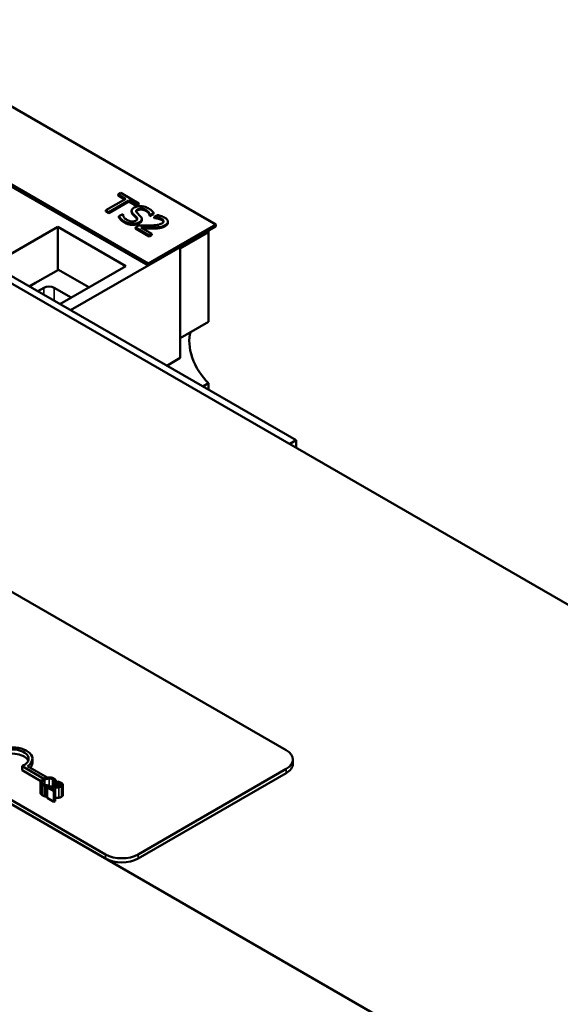
# Model space of a CAD drawing. Units: inches. Extents: x 1.2 to 53.8, y 0.6 to 41.9.
# Drawn here: x 45.8 to 47.9, y 17.3 to 21.2 of the extents above; entities that cross this region are included whole.
import ezdxf

# ---------------------------------------------------------------- set-up
doc = ezdxf.new("R2010")
doc.units = ezdxf.units.IN
doc.header["$LTSCALE"] = 2.5
doc.header["$MEASUREMENT"] = 0
doc.layers.add('Visible (ANSI)', color=7, linetype='Continuous', lineweight=50)
doc.layers.add('Visible Narrow (ANSI)', color=7, linetype='Continuous', lineweight=35)

msp = doc.modelspace()

# ---------------------------------------------------------------- linework, layer by layer
at = {"layer": 'Visible (ANSI)'}
for p, q in [((50.2984, 17.4848), (41.8132, 22.3837)), ((46.5373, 20.3494), (45.2646, 21.0843)), ((44.9994, 20.9312), (46.2722, 20.1964)), ((46.2722, 20.1882), (44.9994, 20.923)), ((41.3359, 20.6181), (48.5307, 16.4641)), ((46.1845, 20.4494), (46.1066, 20.4044)), ((46.1653, 20.4726), (46.1549, 20.4665)), ((46.1549, 20.4665), (46.1845, 20.4494)), ((46.1549, 20.4665), (46.1549, 20.4624)), ((46.181, 20.4474), (46.1549, 20.4624)), ((46.2364, 20.4315), (46.1653, 20.4726)), ((46.1184, 20.3976), (46.1963, 20.4426)), ((46.1963, 20.4385), (46.1184, 20.3935)), ((46.1963, 20.4426), (46.2259, 20.4255)), ((46.1963, 20.4426), (46.1963, 20.4385)), ((46.2259, 20.4214), (46.1963, 20.4385)), ((46.2259, 20.4255), (46.2364, 20.4315)), ((46.2364, 20.4274), (46.2259, 20.4214)), ((46.2259, 20.4255), (46.2259, 20.4214)), ((46.2364, 20.4315), (46.2364, 20.4274)), ((46.1066, 20.4044), (46.1184, 20.3976)), ((46.1066, 20.4044), (46.1066, 20.4003)), ((46.1184, 20.3935), (46.1066, 20.4003)), ((46.1184, 20.3976), (46.1184, 20.3935)), ((46.1727, 20.3894), (46.1579, 20.3809)), ((46.1579, 20.3809), (46.1579, 20.3768)), ((46.1735, 20.3889), (46.1727, 20.3894)), ((46.2077, 20.4018), (46.2077, 20.3977)), ((46.2478, 20.3703), (46.2478, 20.3662)), ((46.2786, 20.3862), (46.2786, 20.3821)), ((46.2786, 20.3862), (46.2794, 20.3857)), ((46.2794, 20.3816), (46.2786, 20.3821)), ((46.2794, 20.3857), (46.2935, 20.3938)), ((46.2935, 20.3897), (46.2794, 20.3816)), ((46.2794, 20.3857), (46.2794, 20.3816)), ((46.2935, 20.3938), (46.2935, 20.3897)), ((46.309, 20.3857), (46.2964, 20.3784)), ((46.2964, 20.3784), (46.297, 20.378)), ((46.2964, 20.3784), (46.2964, 20.3743)), ((46.297, 20.3739), (46.2964, 20.3743)), ((46.297, 20.378), (46.297, 20.3739)), ((45.661, 20.1909), (45.9184, 20.3395)), ((45.9184, 20.3395), (46.1844, 20.1859)), ((45.9184, 20.3395), (45.9184, 20.17)), ((46.2347, 20.3449), (46.2221, 20.3377)), ((46.2221, 20.3377), (46.2767, 20.3062)), ((46.2221, 20.3377), (46.2221, 20.3336)), ((46.2767, 20.3021), (46.2221, 20.3336)), ((46.2869, 20.3121), (46.2435, 20.3372)), ((46.2722, 20.1964), (46.5373, 20.3494)), ((46.5373, 20.3413), (46.2722, 20.1882)), ((46.3497, 20.3601), (46.3497, 20.356)), ((46.5373, 20.3494), (46.5373, 20.3413)), ((46.8513, 19.5036), (45.4371, 20.3201)), ((46.2767, 20.3062), (46.2869, 20.3121)), ((46.2869, 20.3081), (46.2767, 20.3021)), ((46.2767, 20.3062), (46.2767, 20.3021)), ((46.2869, 20.3121), (46.2869, 20.3081)), ((46.5084, 20.3172), (46.5084, 19.9678)), ((43.4042, 20.2568), (46.8124, 18.289)), ((45.9688, 20.013), (46.3973, 20.2604)), ((46.3973, 19.8258), (46.3973, 20.2604)), ((46.1844, 20.1859), (45.927, 20.0373)), ((46.2722, 20.1964), (46.2722, 20.1882)), ((45.8409, 20.1252), (45.9214, 20.1717)), ((45.9214, 20.1717), (46.0406, 20.1029)), ((45.8069, 20.1065), (45.8308, 20.1203)), ((45.84, 20.0874), (45.8638, 20.1012)), ((45.9049, 20.1012), (45.9713, 20.0629)), ((45.927, 20.0373), (45.9268, 20.0373)), ((46.5084, 19.9678), (46.3973, 19.9037)), ((46.1053, 17.8808), (42.697, 19.8485)), ((46.1053, 17.8644), (42.697, 19.8322)), ((46.3453, 19.7957), (46.3973, 19.8258)), ((46.4858, 19.7146), (46.5084, 19.7276)), ((46.5084, 19.7276), (46.5084, 19.7016)), ((46.8266, 19.4893), (46.8513, 19.5036)), ((46.8513, 19.475), (46.8513, 19.5036)), ((45.819, 18.2395), (45.819, 18.2558)), ((46.8388, 18.2359), (46.8388, 18.2523)), ((45.8641, 18.1775), (45.7788, 18.2267)), ((45.7788, 18.2104), (45.7788, 18.2267)), ((45.8523, 18.1679), (45.7788, 18.2104)), ((45.7999, 18.2265), (45.8771, 18.1819)), ((46.8124, 18.2155), (46.2326, 17.8808)), ((46.8124, 18.1992), (46.2326, 17.8644)), ((45.8509, 18.1631), (45.8509, 18.1223)), ((45.8678, 18.149), (45.8678, 18.1082)), ((45.8758, 18.1472), (45.8825, 18.1511)), ((45.8758, 18.1472), (45.8758, 18.1063)), ((45.883, 18.1466), (45.877, 18.1432)), ((45.877, 18.1432), (45.9031, 18.128)), ((45.877, 18.1432), (45.877, 18.1023)), ((45.8825, 18.1511), (45.8821, 18.1513)), ((45.8825, 18.1511), (45.8825, 18.1464)), ((45.9081, 18.1309), (45.8872, 18.1429)), ((45.9053, 18.1647), (45.9057, 18.1644)), ((45.9053, 18.1647), (45.9053, 18.1467)), ((45.9057, 18.1644), (45.9125, 18.1684)), ((45.9057, 18.1644), (45.9057, 18.1467)), ((45.9125, 18.1684), (45.9125, 18.147)), ((45.9125, 18.1615), (45.9126, 18.1615)), ((45.9126, 18.1503), (45.9125, 18.1502)), ((45.9186, 18.1662), (45.9126, 18.1627)), ((45.9126, 18.1627), (45.9129, 18.1625)), ((45.9126, 18.1627), (45.9126, 18.147)), ((45.9129, 18.1625), (45.9129, 18.1471)), ((45.9382, 18.1539), (45.9382, 18.1131)), ((45.877, 18.107), (45.8758, 18.1063)), ((45.9031, 18.0872), (45.877, 18.1023)), ((45.9031, 18.128), (45.9081, 18.1309)), ((45.9031, 18.128), (45.9031, 18.0872)), ((45.9081, 18.1309), (45.9081, 18.0901)), ((45.9081, 18.0901), (45.9031, 18.0872))]:
    msp.add_line(p, q, dxfattribs=at)
for centre, major_axis, start_param, end_param in [((46.473, 20.3376), (0.025, -0.0433), 0.785398, 0.952279), ((45.8843, 20.0894), (0.0757, 0), 2.181735, 2.356194), ((45.8843, 20.0894), (0.029, 0), 0.785398, 2.356194), ((46.543, 19.8277), (0.0775, -0.1342), 3.605344, 5.176141), ((45.7418, 18.2558), (0.0625, 0), 5.345937, 8.63938), ((45.7418, 18.2558), (0.0772, 0), 5.565766, 8.012065), ((46.7488, 18.2523), (0.09, 0), 5.497787, 7.068583), ((45.7418, 18.2395), (0.0625, 0), 0.228251, 2.356194), ((45.7418, 18.2395), (0.0772, 0), 5.830915, 6.283185), ((46.7488, 18.2359), (0.09, 0), 5.497787, 6.283185), ((46.1689, 17.9175), (-0.09, 0), 0.785398, 2.356194), ((46.1689, 17.9012), (-0.09, 0), 0.785398, 2.356194)]:
    msp.add_ellipse(centre, major_axis=major_axis, ratio=0.57735, start_param=start_param, end_param=end_param, dxfattribs=at)
for points, degree, knots in [([(46.2179, 20.4148), (46.2132, 20.4121), (46.2112, 20.4098), (46.2087, 20.4066), (46.2078, 20.4045), (46.2077, 20.4023)], 3, [-0.04648705, -0.04648705, -0.04648705, -0.04648705, -0.0292, -0.0292, 0, 0, 0, 0]), ([(46.2729, 20.4123), (46.2704, 20.4137), (46.2676, 20.4151), (46.2617, 20.4174), (46.2587, 20.4183), (46.2496, 20.4203), (46.2444, 20.4205), (46.2365, 20.4204), (46.2325, 20.42), (46.2246, 20.4181), (46.221, 20.4166), (46.2179, 20.4148)], 3, [-0.124255, -0.124255, -0.124255, -0.124255, -0.1081923, -0.1081923, -0.0933325, -0.0933325, -0.0651423, -0.0651423, -0.0336966, -0.0336966, 0, 0, 0, 0]), ([(46.2292, 20.3939), (46.228, 20.395), (46.227, 20.3963), (46.2257, 20.3987), (46.2254, 20.3999), (46.2254, 20.402), (46.2257, 20.4032), (46.2278, 20.4061), (46.2295, 20.4073), (46.2314, 20.4085)], 3, [-0.09499633, -0.09499633, -0.09499633, -0.09499633, -0.06612657, -0.06612657, -0.04062096, -0.04062096, -0.02079431, -0.02079431, 0, 0, 0, 0]), ([(46.2314, 20.4085), (46.2323, 20.409), (46.2332, 20.4094), (46.2353, 20.4102), (46.2363, 20.4106), (46.2396, 20.4113), (46.2418, 20.4115), (46.2465, 20.4114), (46.2495, 20.4111), (46.2569, 20.4093), (46.2605, 20.4077), (46.2635, 20.4059)], 3, [-0.1141005, -0.1141005, -0.1141005, -0.1141005, -0.1000134, -0.1000134, -0.0866116, -0.0866116, -0.0612092, -0.0612092, -0.0333007, -0.0333007, 0, 0, 0, 0]), ([(46.2935, 20.3938), (46.2912, 20.3977), (46.2881, 20.4009), (46.2819, 20.4066), (46.2776, 20.4095), (46.2729, 20.4123)], 3, [-0.08798949, -0.08798949, -0.08798949, -0.08798949, -0.05085301, -0.05085301, 0, 0, 0, 0]), ([(46.1579, 20.3809), (46.16, 20.3774), (46.1627, 20.374), (46.1693, 20.3669), (46.1747, 20.3633), (46.18, 20.3602)], 3, [-0.1064659, -0.1064659, -0.1064659, -0.1064659, -0.0578118, -0.0578118, 0, 0, 0, 0]), ([(46.1893, 20.3666), (46.1838, 20.3698), (46.1803, 20.3735), (46.1753, 20.3805), (46.1737, 20.3846), (46.1735, 20.3889)], 3, [-0.09932261, -0.09932261, -0.09932261, -0.09932261, -0.05707865, -0.05707865, 0, 0, 0, 0]), ([(46.2077, 20.4023), (46.2075, 20.3992), (46.2087, 20.3969), (46.2106, 20.3936), (46.2124, 20.3914), (46.2145, 20.3893)], 3, [-0.04613685, -0.04613685, -0.04613685, -0.04613685, -0.0313423, -0.0313423, 0, 0, 0, 0]), ([(46.2145, 20.3853), (46.2111, 20.3886), (46.2077, 20.3947), (46.2077, 20.3977)], 2, [0, 0, 0, 1, 1.925926, 1.925926, 1.925926]), ([(46.2145, 20.3893), (46.2166, 20.3873), (46.2187, 20.3853), (46.2228, 20.3815), (46.2247, 20.3796), (46.2264, 20.3778)], 3, [-0.05880851, -0.05880851, -0.05880851, -0.05880851, -0.02743979, -0.02743979, 0, 0, 0, 0]), ([(46.2264, 20.3778), (46.2275, 20.3767), (46.2284, 20.3755), (46.2296, 20.3733), (46.2299, 20.3722), (46.2299, 20.3702), (46.2296, 20.369), (46.2275, 20.3661), (46.2258, 20.3648), (46.2238, 20.3637)], 3, [-0.09560663, -0.09560663, -0.09560663, -0.09560663, -0.06629976, -0.06629976, -0.04119342, -0.04119342, -0.02117213, -0.02117213, 0, 0, 0, 0]), ([(46.2426, 20.3807), (46.2401, 20.3834), (46.2369, 20.3864), (46.2338, 20.3893), (46.2313, 20.3917), (46.2292, 20.3939)], 3, [-0.0461971, -0.0461971, -0.0461971, -0.0461971, -0.03248296, -0.03248296, 0, 0, 0, 0]), ([(46.2379, 20.3577), (46.24, 20.3589), (46.2419, 20.3603), (46.2449, 20.3631), (46.246, 20.3645), (46.248, 20.3686), (46.2479, 20.3708), (46.2469, 20.3752), (46.245, 20.3781), (46.2426, 20.3807)], 3, [-0.08515598, -0.08515598, -0.08515598, -0.08515598, -0.07180927, -0.07180927, -0.05947416, -0.05947416, -0.03902876, -0.03902876, 0, 0, 0, 0]), ([(46.2635, 20.4059), (46.266, 20.4045), (46.2682, 20.4029), (46.2726, 20.399), (46.274, 20.3971), (46.2769, 20.3927), (46.2783, 20.3895), (46.2786, 20.3862)], 3, [-0.07506175, -0.07506175, -0.07506175, -0.07506175, -0.06125395, -0.06125395, -0.04341736, -0.04341736, 0, 0, 0, 0]), ([(46.297, 20.378), (46.2991, 20.3778), (46.3011, 20.3775), (46.3057, 20.3769), (46.3081, 20.3765), (46.3105, 20.3759)], 3, [-0.03560977, -0.03560977, -0.03560977, -0.03560977, -0.01951659, -0.01951659, 0, 0, 0, 0]), ([(46.3369, 20.3757), (46.3312, 20.3789), (46.3252, 20.381), (46.3182, 20.3833), (46.3132, 20.3848), (46.309, 20.3857)], 3, [-0.05286415, -0.05286415, -0.05286415, -0.05286415, -0.03408455, -0.03408455, 0, 0, 0, 0]), ([(46.3105, 20.3759), (46.3145, 20.3749), (46.3174, 20.3739), (46.3212, 20.3726), (46.3236, 20.3715), (46.3258, 20.3702)], 3, [-0.03379019, -0.03379019, -0.03379019, -0.03379019, -0.02322085, -0.02322085, 0, 0, 0, 0]), ([(46.3258, 20.3702), (46.3286, 20.3686), (46.3301, 20.3672), (46.3321, 20.3648), (46.3328, 20.3634), (46.333, 20.3619)], 3, [-0.03479562, -0.03479562, -0.03479562, -0.03479562, -0.01953198, -0.01953198, 0, 0, 0, 0]), ([(46.339, 20.3464), (46.3409, 20.3475), (46.3426, 20.3487), (46.3455, 20.3511), (46.3467, 20.3524), (46.3491, 20.3559), (46.3498, 20.3581), (46.3497, 20.3622), (46.3491, 20.3647), (46.3447, 20.3705), (46.341, 20.3733), (46.3369, 20.3757)], 3, [-0.1999904, -0.1999904, -0.1999904, -0.1999904, -0.1662513, -0.1662513, -0.1351581, -0.1351581, -0.0846269, -0.0846269, -0.0444994, -0.0444994, 0, 0, 0, 0]), ([(46.18, 20.3602), (46.1876, 20.3558), (46.193, 20.3543), (46.2005, 20.3524), (46.2057, 20.3516), (46.2111, 20.3515)], 3, [-0.06236383, -0.06236383, -0.06236383, -0.06236383, -0.0412676, -0.0412676, 0, 0, 0, 0]), ([(46.2238, 20.3637), (46.2227, 20.3631), (46.2215, 20.3625), (46.219, 20.3616), (46.2178, 20.3612), (46.2141, 20.3605), (46.2116, 20.3603), (46.2069, 20.3604), (46.2041, 20.3607), (46.1965, 20.3628), (46.1926, 20.3647), (46.1893, 20.3666)], 3, [-0.1340263, -0.1340263, -0.1340263, -0.1340263, -0.1144265, -0.1144265, -0.0959586, -0.0959586, -0.0643267, -0.0643267, -0.0355043, -0.0355043, 0, 0, 0, 0]), ([(46.2111, 20.3515), (46.2136, 20.3515), (46.2162, 20.3516), (46.2212, 20.3521), (46.2237, 20.3526), (46.2305, 20.3542), (46.2345, 20.3557), (46.2379, 20.3577)], 3, [-0.07620045, -0.07620045, -0.07620045, -0.07620045, -0.05679011, -0.05679011, -0.03684238, -0.03684238, 0, 0, 0, 0]), ([(46.2773, 20.3449), (46.2671, 20.3446), (46.2606, 20.3446), (46.2492, 20.3447), (46.2419, 20.3448), (46.2347, 20.3449)], 3, [-0.08689008, -0.08689008, -0.08689008, -0.08689008, -0.05507057, -0.05507057, 0, 0, 0, 0]), ([(46.2478, 20.3662), (46.2478, 20.3651), (46.2461, 20.3584), (46.2379, 20.3536)], 2, [0.818605, 0.818605, 0.818605, 1, 2, 2, 2]), ([(46.2435, 20.3372), (46.2513, 20.337), (46.2613, 20.3369), (46.273, 20.3367), (46.2815, 20.3367), (46.2898, 20.337)], 3, [-0.08924822, -0.08924822, -0.08924822, -0.08924822, -0.06327101, -0.06327101, 0, 0, 0, 0]), ([(46.2898, 20.3329), (46.2781, 20.3326), (46.2568, 20.3329), (46.2508, 20.333)], 2, [0, 0, 0, 1, 1.59356, 1.59356, 1.59356]), ([(46.3263, 20.353), (46.3239, 20.3516), (46.3213, 20.3505), (46.3154, 20.3485), (46.3122, 20.3477), (46.3013, 20.3459), (46.2901, 20.3452), (46.2773, 20.3449)], 3, [-0.1825519, -0.1825519, -0.1825519, -0.1825519, -0.1409082, -0.1409082, -0.0977663, -0.0977663, 0, 0, 0, 0]), ([(46.2898, 20.337), (46.2944, 20.337), (46.2991, 20.3372), (46.3081, 20.3377), (46.3125, 20.3382), (46.3167, 20.3389)], 3, [-0.06906704, -0.06906704, -0.06906704, -0.06906704, -0.0334227, -0.0334227, 0, 0, 0, 0]), ([(46.3167, 20.3389), (46.3221, 20.3397), (46.3261, 20.3409), (46.3321, 20.3429), (46.3357, 20.3446), (46.339, 20.3464)], 3, [-0.05272108, -0.05272108, -0.05272108, -0.05272108, -0.03484832, -0.03484832, 0, 0, 0, 0]), ([(46.3327, 20.3593), (46.3322, 20.3608), (46.3291, 20.3643), (46.3258, 20.3662)], 2, [0.320354, 0.320354, 0.320354, 1, 2, 2, 2]), ([(46.333, 20.3619), (46.3331, 20.3612), (46.3331, 20.3604), (46.3325, 20.3587), (46.332, 20.358), (46.3305, 20.3558), (46.3285, 20.3543), (46.3263, 20.353)], 3, [-0.03748028, -0.03748028, -0.03748028, -0.03748028, -0.03148003, -0.03148003, -0.02388036, -0.02388036, 0, 0, 0, 0]), ([(45.8619, 18.1763), (45.8573, 18.1737), (45.8546, 18.1712), (45.8517, 18.1672), (45.851, 18.1655), (45.8509, 18.1638)], 3, [-0.0565393, -0.0565393, -0.0565393, -0.0565393, -0.02330056, -0.02330056, 0, 0, 0, 0]), ([(45.8589, 18.1632), (45.8592, 18.1655), (45.8608, 18.1673), (45.8629, 18.1698), (45.8653, 18.1715), (45.8678, 18.1729)], 3, [-0.03644733, -0.03644733, -0.03644733, -0.03644733, -0.02691563, -0.02691563, 0, 0, 0, 0]), ([(45.8834, 18.1826), (45.8787, 18.1824), (45.875, 18.1816), (45.8686, 18.1798), (45.865, 18.1781), (45.8619, 18.1763)], 3, [-0.05391515, -0.05391515, -0.05391515, -0.05391515, -0.03350656, -0.03350656, 0, 0, 0, 0]), ([(45.8678, 18.1729), (45.8703, 18.1744), (45.8736, 18.1759), (45.8798, 18.1776), (45.882, 18.178), (45.8844, 18.1781)], 3, [-0.05178779, -0.05178779, -0.05178779, -0.05178779, -0.0180011, -0.0180011, 0, 0, 0, 0]), ([(45.903, 18.178), (45.9015, 18.1789), (45.8999, 18.1796), (45.8964, 18.1809), (45.8947, 18.1814), (45.8898, 18.1824), (45.8866, 18.1827), (45.8834, 18.1826)], 3, [-0.05600159, -0.05600159, -0.05600159, -0.05600159, -0.03985515, -0.03985515, -0.02469419, -0.02469419, 0, 0, 0, 0]), ([(45.8844, 18.1781), (45.8858, 18.1782), (45.8872, 18.1782), (45.8899, 18.1779), (45.8912, 18.1777), (45.8946, 18.1769), (45.8965, 18.1762), (45.8982, 18.1752)], 3, [-0.03856829, -0.03856829, -0.03856829, -0.03856829, -0.02801144, -0.02801144, -0.0176707, -0.0176707, 0, 0, 0, 0]), ([(45.8982, 18.1752), (45.9005, 18.1739), (45.9016, 18.1728), (45.9028, 18.1715), (45.9035, 18.1705), (45.904, 18.1695)], 3, [-0.02039428, -0.02039428, -0.02039428, -0.02039428, -0.01376019, -0.01376019, 0, 0, 0, 0]), ([(45.9094, 18.173), (45.9083, 18.1742), (45.9071, 18.1751), (45.9056, 18.1764), (45.9043, 18.1772), (45.903, 18.178)], 3, [-0.0201974, -0.0201974, -0.0201974, -0.0201974, -0.01441742, -0.01441742, 0, 0, 0, 0]), ([(45.9125, 18.1684), (45.9119, 18.1695), (45.9114, 18.1704), (45.9106, 18.1716), (45.91, 18.1723), (45.9094, 18.173)], 3, [-0.01703196, -0.01703196, -0.01703196, -0.01703196, -0.01078588, -0.01078588, 0, 0, 0, 0]), ([(45.8509, 18.1638), (45.8508, 18.1628), (45.8509, 18.1618), (45.8516, 18.1595), (45.8523, 18.1585), (45.8542, 18.1559), (45.8563, 18.1542), (45.859, 18.1527)], 3, [-0.04386232, -0.04386232, -0.04386232, -0.04386232, -0.03702527, -0.03702527, -0.0282377, -0.0282377, 0, 0, 0, 0]), ([(45.8639, 18.1555), (45.8629, 18.156), (45.8621, 18.1566), (45.8605, 18.1581), (45.86, 18.1589), (45.8589, 18.1607), (45.8587, 18.1619), (45.8589, 18.1632)], 3, [-0.03238995, -0.03238995, -0.03238995, -0.03238995, -0.0253562, -0.0253562, -0.01712674, -0.01712674, 0, 0, 0, 0]), ([(45.859, 18.1527), (45.8614, 18.1513), (45.8628, 18.1507), (45.8648, 18.1499), (45.8663, 18.1495), (45.8678, 18.149)], 3, [-0.01789879, -0.01789879, -0.01789879, -0.01789879, -0.01266255, -0.01266255, 0, 0, 0, 0]), ([(45.8742, 18.1519), (45.8717, 18.1523), (45.8698, 18.153), (45.8671, 18.1538), (45.8654, 18.1546), (45.8639, 18.1555)], 3, [-0.02278521, -0.02278521, -0.02278521, -0.02278521, -0.01647079, -0.01647079, 0, 0, 0, 0]), ([(45.8678, 18.149), (45.8701, 18.1483), (45.8714, 18.1481), (45.8732, 18.1477), (45.8745, 18.1474), (45.8758, 18.1472)], 3, [-0.01416488, -0.01416488, -0.01416488, -0.01416488, -0.01047492, -0.01047492, 0, 0, 0, 0]), ([(45.8821, 18.1513), (45.8808, 18.1513), (45.8792, 18.1514), (45.8772, 18.1515), (45.8757, 18.1517), (45.8742, 18.1519)], 3, [-0.01495538, -0.01495538, -0.01495538, -0.01495538, -0.01159733, -0.01159733, 0, 0, 0, 0]), ([(45.9034, 18.1466), (45.8986, 18.1465), (45.8954, 18.1465), (45.89, 18.1465), (45.8865, 18.1466), (45.883, 18.1466)], 3, [-0.04170724, -0.04170724, -0.04170724, -0.04170724, -0.02643388, -0.02643388, 0, 0, 0, 0]), ([(45.8872, 18.1429), (45.891, 18.1428), (45.8958, 18.1428), (45.9014, 18.1427), (45.9054, 18.1427), (45.9094, 18.1428)], 3, [-0.04283915, -0.04283915, -0.04283915, -0.04283915, -0.03037008, -0.03037008, 0, 0, 0, 0]), ([(45.927, 18.1505), (45.9258, 18.1498), (45.9246, 18.1493), (45.9217, 18.1483), (45.9202, 18.148), (45.915, 18.1471), (45.9096, 18.1468), (45.9034, 18.1466)], 3, [-0.08762492, -0.08762492, -0.08762492, -0.08762492, -0.06763594, -0.06763594, -0.04692782, -0.04692782, 0, 0, 0, 0]), ([(45.904, 18.1695), (45.9048, 18.168), (45.9049, 18.1675), (45.9051, 18.1661), (45.9052, 18.1654), (45.9053, 18.1647)], 3, [-0.01883133, -0.01883133, -0.01883133, -0.01883133, -0.0086958, -0.0086958, 0, 0, 0, 0]), ([(45.9094, 18.1428), (45.9117, 18.1428), (45.9139, 18.1429), (45.9182, 18.1432), (45.9203, 18.1434), (45.9224, 18.1437)], 3, [-0.03315218, -0.03315218, -0.03315218, -0.03315218, -0.0160429, -0.0160429, 0, 0, 0, 0]), ([(45.9129, 18.1625), (45.9139, 18.1624), (45.9149, 18.1623), (45.9171, 18.162), (45.9182, 18.1618), (45.9194, 18.1615)], 3, [-0.01709269, -0.01709269, -0.01709269, -0.01709269, -0.00936796, -0.00936796, 0, 0, 0, 0]), ([(45.9321, 18.1614), (45.9293, 18.1629), (45.9264, 18.1639), (45.9231, 18.1651), (45.9207, 18.1658), (45.9186, 18.1662)], 3, [-0.02537479, -0.02537479, -0.02537479, -0.02537479, -0.01636059, -0.01636059, 0, 0, 0, 0]), ([(45.9194, 18.1615), (45.9213, 18.161), (45.9227, 18.1605), (45.9245, 18.1599), (45.9257, 18.1594), (45.9267, 18.1588)], 3, [-0.01621929, -0.01621929, -0.01621929, -0.01621929, -0.01114601, -0.01114601, 0, 0, 0, 0]), ([(45.9224, 18.1437), (45.925, 18.1441), (45.9269, 18.1447), (45.9298, 18.1456), (45.9315, 18.1464), (45.933, 18.1473)], 3, [-0.02530612, -0.02530612, -0.02530612, -0.02530612, -0.01672719, -0.01672719, 0, 0, 0, 0]), ([(45.9267, 18.1588), (45.9281, 18.158), (45.9288, 18.1573), (45.9298, 18.1562), (45.9301, 18.1555), (45.9302, 18.1548)], 3, [-0.0167019, -0.0167019, -0.0167019, -0.0167019, -0.00937535, -0.00937535, 0, 0, 0, 0]), ([(45.9302, 18.1548), (45.9302, 18.1544), (45.9302, 18.1541), (45.93, 18.1533), (45.9297, 18.1529), (45.929, 18.1518), (45.928, 18.1511), (45.927, 18.1505)], 3, [-0.01799053, -0.01799053, -0.01799053, -0.01799053, -0.01511041, -0.01511041, -0.01146257, -0.01146257, 0, 0, 0, 0]), ([(45.933, 18.1473), (45.934, 18.1479), (45.9348, 18.1484), (45.9362, 18.1496), (45.9368, 18.1502), (45.9379, 18.1519), (45.9382, 18.1529), (45.9382, 18.1549), (45.9379, 18.1561), (45.9358, 18.1589), (45.934, 18.1602), (45.9321, 18.1614)], 3, [-0.0959954, -0.0959954, -0.0959954, -0.0959954, -0.07980065, -0.07980065, -0.06487587, -0.06487587, -0.04062092, -0.04062092, -0.02135969, -0.02135969, 0, 0, 0, 0]), ([(45.859, 18.1119), (45.8548, 18.1142), (45.8509, 18.1196), (45.8509, 18.1223)], 2, [0, 0, 0, 1, 1.897059, 1.897059, 1.897059])]:
    msp.add_open_spline(points, degree=degree, knots=knots, dxfattribs=at)
for points in [[(46.2635, 20.4019), (46.2554, 20.4066), (46.2376, 20.408), (46.2314, 20.4044)], [(46.18, 20.3561), (46.1704, 20.3617), (46.161, 20.3717), (46.1579, 20.3768)], [(46.2264, 20.3737), (46.2235, 20.3767), (46.2183, 20.3816), (46.2145, 20.3853)], [(46.2314, 20.4044), (46.2269, 20.4018), (46.2258, 20.3989)], [(46.2295, 20.3692), (46.2287, 20.3713), (46.2264, 20.3737)], [(46.2786, 20.3821), (46.2782, 20.3868), (46.2708, 20.3977), (46.2635, 20.4019)], [(46.3105, 20.3718), (46.307, 20.3727), (46.2994, 20.3737), (46.297, 20.3739)], [(46.3258, 20.3662), (46.3226, 20.368), (46.3146, 20.3708), (46.3105, 20.3718)], [(46.2111, 20.3474), (46.203, 20.3476), (46.1881, 20.3514), (46.18, 20.3561)], [(46.2379, 20.3536), (46.2327, 20.3506), (46.2184, 20.3473), (46.2111, 20.3474)], [(46.3167, 20.3348), (46.3107, 20.3338), (46.2969, 20.333), (46.2898, 20.3329)], [(46.339, 20.3423), (46.3337, 20.3393), (46.3226, 20.3357), (46.3167, 20.3348)], [(46.3497, 20.356), (46.3497, 20.3486), (46.339, 20.3423)], [(45.8678, 18.1082), (45.8653, 18.1089), (45.8615, 18.1104), (45.859, 18.1119)], [(45.8758, 18.1063), (45.8737, 18.1068), (45.8701, 18.1075), (45.8678, 18.1082)], [(45.9094, 18.102), (45.9087, 18.102), (45.9081, 18.1019)], [(45.9224, 18.1029), (45.9195, 18.1024), (45.9128, 18.102), (45.9094, 18.102)], [(45.933, 18.1065), (45.9305, 18.1051), (45.9252, 18.1033), (45.9224, 18.1029)], [(45.9382, 18.1131), (45.9382, 18.1095), (45.933, 18.1065)]]:
    msp.add_open_spline(points, degree=2, dxfattribs=at)
at = {"layer": 'Visible Narrow (ANSI)'}
for p, q in [((46.2314, 20.4085), (46.2314, 20.4044)), ((46.2145, 20.3893), (46.2145, 20.3853)), ((46.2264, 20.3778), (46.2264, 20.3737)), ((46.2635, 20.4059), (46.2635, 20.4019)), ((46.3105, 20.3759), (46.3105, 20.3718)), ((46.3258, 20.3702), (46.3258, 20.3662)), ((46.18, 20.3602), (46.18, 20.3561)), ((46.2111, 20.3515), (46.2111, 20.3474)), ((46.2379, 20.3577), (46.2379, 20.3536)), ((46.2898, 20.337), (46.2898, 20.3329)), ((46.3167, 20.3389), (46.3167, 20.3348)), ((46.333, 20.3619), (46.333, 20.3606)), ((46.339, 20.3464), (46.339, 20.3423)), ((46.5084, 20.3172), (46.3973, 20.2531)), ((45.8638, 20.1012), (45.8638, 20.0737)), ((45.9049, 20.05), (45.9049, 20.1012)), ((46.8124, 18.1992), (46.8124, 18.2155)), ((45.8678, 18.1729), (45.8678, 18.1536)), ((45.8844, 18.1781), (45.8844, 18.1466)), ((45.8982, 18.1752), (45.8982, 18.1465)), ((45.8589, 18.1632), (45.8589, 18.1616)), ((45.859, 18.1527), (45.859, 18.1119)), ((45.904, 18.1695), (45.904, 18.1466)), ((45.9094, 18.1428), (45.9094, 18.102)), ((45.9194, 18.1615), (45.9194, 18.1478)), ((45.9224, 18.1437), (45.9224, 18.1029)), ((45.9267, 18.1588), (45.9267, 18.1504)), ((45.9302, 18.1548), (45.9302, 18.1541)), ((45.933, 18.1473), (45.933, 18.1065)), ((46.1053, 17.8644), (46.1053, 17.8808)), ((46.2326, 17.8644), (46.2326, 17.8808))]:
    msp.add_line(p, q, dxfattribs=at)

doc.saveas('drawing.dxf')
